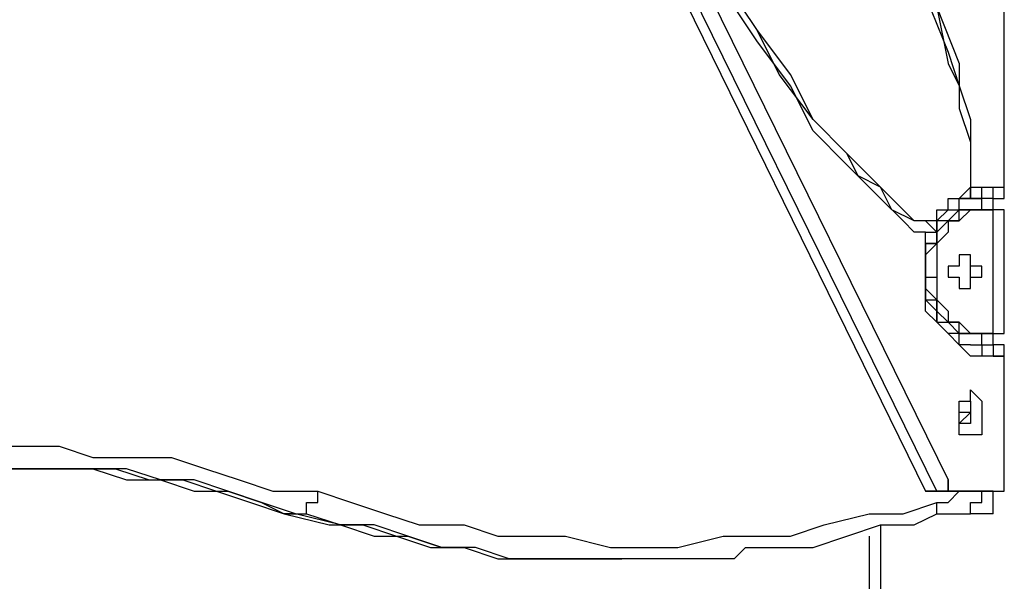
# Model space of a CAD drawing. Units: millimetres. Extents: x 2 to 134, y 21 to 226.
# Drawn here: x 60 to 63, y 176 to 178 of the extents above; entities that cross this region are included whole.
import ezdxf

# ---------------------------------------------------------------- set-up
doc = ezdxf.new("R2010")
doc.units = ezdxf.units.MM
doc.header["$MEASUREMENT"] = 0
doc.layers.add('Ebene 1', color=7, linetype='Continuous', lineweight=0)

msp = doc.modelspace()

# ---------------------------------------------------------------- linework, layer by layer
at = {"layer": 'Ebene 1', "color": 18, "lineweight": 25, "true_color": 0x000000}
for points in [[(57.3617, 188.8067), (57.3617, 188.8067), (63.3236, 176.7064), (63.3236, 176.7064)], [(63.2883, 176.6711), (63.2883, 176.6711), (57.3617, 188.7008), (57.3617, 188.7008)], [(60.325, 182.6331), (60.325, 182.6331), (63.2531, 176.6711), (63.2531, 176.6711)], [(63.5, 177.6236), (63.5, 177.6236), (63.5, 178.3644), (63.5, 178.3644)], [(63.5, 177.6236), (63.5, 177.6236), (63.5, 178.3292), (63.5, 178.3292)], [(63.4294, 177.6236), (63.4294, 177.6236), (63.5, 177.6236), (63.5, 177.6236)], [(63.5, 177.6236), (63.5, 177.6236), (63.5, 177.6236), (63.5, 177.6236)], [(63.5, 177.6236), (63.5, 177.6236), (63.5, 177.6236), (63.5, 177.6236)], [(63.4647, 177.5883), (63.4647, 177.5883), (63.3942, 177.5883), (63.3942, 177.5883)], [(63.4294, 177.5531), (63.4294, 177.5531), (63.4294, 177.5883), (63.4294, 177.5883)], [(63.4647, 177.5531), (63.4647, 177.5531), (63.4647, 177.5883), (63.4647, 177.5883)], [(63.3942, 177.5531), (63.3942, 177.5531), (63.3589, 177.5531), (63.3589, 177.5531)], [(63.3942, 177.5531), (63.3942, 177.5531), (63.3942, 177.5531), (63.3942, 177.5531)], [(63.3942, 177.5531), (63.3942, 177.5531), (63.3942, 177.5531), (63.3942, 177.5531)], [(63.4647, 177.5531), (63.4647, 177.5531), (63.3942, 177.5531), (63.3942, 177.5531)], [(63.3942, 177.5531), (63.3942, 177.5531), (63.4647, 177.5531), (63.4647, 177.5531)], [(63.4647, 177.165), (63.4647, 177.165), (63.4647, 177.5531), (63.4647, 177.5531)], [(63.4647, 177.5531), (63.4647, 177.5531), (63.4647, 177.5531), (63.4647, 177.5531)], [(63.4647, 177.5531), (63.4647, 177.5531), (63.4647, 177.5531), (63.4647, 177.5531)], [(63.5, 177.165), (63.5, 177.165), (63.5, 177.5531), (63.5, 177.5531)], [(63.2883, 177.5178), (63.2883, 177.5178), (63.2883, 177.4825), (63.2883, 177.4825)], [(63.2531, 177.4825), (63.2531, 177.4825), (63.2883, 177.4825), (63.2883, 177.4825)], [(63.2883, 177.4825), (63.2883, 177.4825), (63.2883, 177.4825), (63.2883, 177.4825)], [(63.2531, 177.3414), (63.2531, 177.3414), (63.2531, 177.3414), (63.2531, 177.3414)], [(63.3942, 177.165), (63.3942, 177.165), (63.3942, 177.165), (63.3942, 177.165)], [(63.3942, 177.165), (63.3942, 177.165), (63.4647, 177.165), (63.4647, 177.165)], [(63.3942, 177.165), (63.3942, 177.165), (63.3942, 177.165), (63.3942, 177.165)], [(63.4647, 177.165), (63.4647, 177.165), (63.3942, 177.165), (63.3942, 177.165)], [(63.4294, 177.1297), (63.4294, 177.1297), (63.4294, 177.165), (63.4294, 177.165)], [(63.4647, 177.1297), (63.4647, 177.1297), (63.4647, 177.165), (63.4647, 177.165)], [(63.4647, 177.165), (63.4647, 177.165), (63.4647, 177.165), (63.4647, 177.165)], [(63.4647, 177.165), (63.4647, 177.165), (63.4647, 177.165), (63.4647, 177.165)], [(63.3942, 177.1297), (63.3942, 177.1297), (63.4647, 177.1297), (63.4647, 177.1297)], [(63.5, 177.0944), (63.5, 177.0944), (63.4294, 177.0944), (63.4294, 177.0944)], [(63.5, 176.7064), (63.5, 176.7064), (63.5, 177.0944), (63.5, 177.0944)], [(63.5, 177.0944), (63.5, 177.0944), (63.5, 177.0944), (63.5, 177.0944)], [(63.5, 176.7064), (63.5, 176.7064), (63.5, 177.0944), (63.5, 177.0944)], [(63.5, 177.0944), (63.5, 177.0944), (63.5, 177.0944), (63.5, 177.0944)], [(63.3589, 176.9181), (63.3589, 176.9181), (63.3589, 176.9181), (63.3589, 176.9181)], [(63.5, 176.7064), (63.5, 176.7064), (63.5, 176.7064), (63.5, 176.7064)], [(63.2531, 176.6711), (63.2531, 176.6711), (63.2883, 176.6711), (63.2883, 176.6711)], [(63.3236, 176.6711), (63.3236, 176.6711), (63.2883, 176.6711), (63.2883, 176.6711)], [(63.3236, 176.6711), (63.3236, 176.6711), (63.5, 176.6711), (63.5, 176.6711)], [(63.3236, 176.6711), (63.3236, 176.6711), (63.3236, 176.6711), (63.3236, 176.6711)], [(63.4647, 176.6711), (63.4647, 176.6711), (63.3236, 176.6711), (63.3236, 176.6711)], [(63.4647, 176.6358), (63.4647, 176.6358), (63.4647, 176.6711), (63.4647, 176.6711)], [(63.4647, 176.6358), (63.4647, 176.6358), (63.4647, 176.6358), (63.4647, 176.6358)], [(61.2775, 176.6006), (61.2775, 176.6006), (61.2422, 176.6006), (61.2422, 176.6006)], [(61.2422, 176.6006), (61.2422, 176.6006), (61.2422, 176.6006), (61.2422, 176.6006)], [(63.4647, 176.6006), (63.4647, 176.6006), (63.3942, 176.6006), (63.3942, 176.6006)], [(63.1119, 176.5653), (63.1119, 176.5653), (63.1119, 176.1419), (63.1119, 176.1419)], [(63.0767, 176.53), (63.0767, 176.53), (63.0767, 176.1419), (63.0767, 176.1419)], [(63.0767, 176.53), (63.0767, 176.53), (63.0767, 176.1419), (63.0767, 176.1419)], [(62.2653, 176.4594), (62.2653, 176.4594), (62.3006, 176.4594), (62.3006, 176.4594)], [(62.3006, 176.4594), (62.3006, 176.4594), (62.3006, 176.4594), (62.3006, 176.4594)], [(62.3006, 176.4594), (62.3006, 176.4594), (62.3006, 176.4594), (62.3006, 176.4594)]]:
    msp.add_open_spline(points, degree=3, dxfattribs=at)
for points, knots in [([(63.2531, 177.4825), (63.2531, 177.4825), (63.2178, 177.4825), (63.2178, 177.4825), (63.2178, 177.4825), (63.1825, 177.5178), (63.1825, 177.5178), (63.1825, 177.5178), (63.1119, 177.5883), (63.1119, 177.5883), (63.1119, 177.5883), (63.0767, 177.6236), (63.0767, 177.6236), (63.0767, 177.6236), (63.0061, 177.6942), (63.0061, 177.6942), (63.0061, 177.6942), (62.9003, 177.8), (62.9003, 177.8), (62.9003, 177.8), (62.8297, 177.9411), (62.8297, 177.9411), (62.8297, 177.9411), (62.7239, 178.0822), (62.7239, 178.0822), (62.7239, 178.0822), (62.5828, 178.2939), (62.5828, 178.2939), (62.5828, 178.2939), (62.4769, 178.5056), (62.4769, 178.5056), (62.4769, 178.5056), (62.3358, 178.7172), (62.3358, 178.7172), (62.3358, 178.7172), (62.23, 178.9289), (62.23, 178.9289), (62.23, 178.9289), (62.0889, 179.1758), (62.0889, 179.1758), (62.0889, 179.1758), (61.9831, 179.4228), (61.9831, 179.4228), (61.9831, 179.4228), (61.8772, 179.6344), (61.8772, 179.6344), (61.8772, 179.6344), (61.8067, 179.8814), (61.8067, 179.8814), (61.8067, 179.8814), (61.7361, 180.0578), (61.7361, 180.0578), (61.7361, 180.0578), (61.6656, 180.2342), (61.6656, 180.2342), (61.6656, 180.2342), (61.6303, 180.4106), (61.6303, 180.4106), (61.6303, 180.4106), (61.595, 180.4811), (61.595, 180.4811), (61.595, 180.4811), (61.595, 180.5869), (61.595, 180.5869), (61.595, 180.5869), (61.5597, 180.6575), (61.5597, 180.6575), (61.5597, 180.6575), (61.5597, 180.7281), (61.5597, 180.7281), (61.5597, 180.7281), (61.5597, 180.7986), (61.5597, 180.7986), (61.5597, 180.7986), (61.5597, 180.8339), (61.5597, 180.8339), (61.5597, 180.8339), (61.5597, 180.8692), (61.5597, 180.8692), (61.5597, 180.8692), (61.595, 180.9044), (61.595, 180.9044), (61.595, 180.9044), (61.595, 180.9397), (61.595, 180.9397), (61.595, 180.9397), (61.6303, 180.975), (61.6303, 180.975), (61.6303, 180.975), (61.6656, 180.975), (61.6656, 180.975), (61.6656, 180.975), (61.7008, 180.975), (61.7008, 180.975), (61.7008, 180.975), (61.7361, 180.9397), (61.7361, 180.9397), (61.7361, 180.9397), (61.7714, 180.9397), (61.7714, 180.9397), (61.7714, 180.9397), (61.7714, 180.9044), (61.7714, 180.9044), (61.7714, 180.9044), (61.8419, 180.8692), (61.8419, 180.8692), (61.8419, 180.8692), (61.9125, 180.7986), (61.9125, 180.7986), (61.9125, 180.7986), (61.9478, 180.7633), (61.9478, 180.7633), (61.9478, 180.7633), (62.0536, 180.6222), (62.0536, 180.6222), (62.0536, 180.6222), (62.1594, 180.5164), (62.1594, 180.5164), (62.1594, 180.5164), (62.23, 180.3753), (62.23, 180.3753), (62.23, 180.3753), (62.3711, 180.1636), (62.3711, 180.1636), (62.3711, 180.1636), (62.5122, 179.9519), (62.5122, 179.9519), (62.5122, 179.9519), (62.6181, 179.705), (62.6181, 179.705), (62.6181, 179.705), (62.7592, 179.4933), (62.7592, 179.4933), (62.7592, 179.4933), (62.865, 179.2817), (62.865, 179.2817), (62.865, 179.2817), (62.9708, 179.0347), (62.9708, 179.0347), (62.9708, 179.0347), (63.0767, 178.7878), (63.0767, 178.7878), (63.0767, 178.7878), (63.1825, 178.5408), (63.1825, 178.5408), (63.1825, 178.5408), (63.2531, 178.3644), (63.2531, 178.3644), (63.2531, 178.3644), (63.2883, 178.1881), (63.2883, 178.1881), (63.2883, 178.1881), (63.3589, 178.0117), (63.3589, 178.0117), (63.3589, 178.0117), (63.3589, 177.9411), (63.3589, 177.9411), (63.3589, 177.9411), (63.3942, 177.8353), (63.3942, 177.8353), (63.3942, 177.8353), (63.3942, 177.7647), (63.3942, 177.7647), (63.3942, 177.7647), (63.3942, 177.6942), (63.3942, 177.6942), (63.3942, 177.6942), (63.3942, 177.6589), (63.3942, 177.6589), (63.3942, 177.6589), (63.3942, 177.6236), (63.3942, 177.6236)], [0, 0, 0, 0, 1, 1, 1, 2, 2, 2, 3, 3, 3, 4, 4, 4, 5, 5, 5, 6, 6, 6, 7, 7, 7, 8, 8, 8, 9, 9, 9, 10, 10, 10, 11, 11, 11, 12, 12, 12, 13, 13, 13, 14, 14, 14, 15, 15, 15, 16, 16, 16, 17, 17, 17, 18, 18, 18, 19, 19, 19, 20, 20, 20, 21, 21, 21, 22, 22, 22, 23, 23, 23, 24, 24, 24, 25, 25, 25, 26, 26, 26, 27, 27, 27, 28, 28, 28, 29, 29, 29, 30, 30, 30, 31, 31, 31, 32, 32, 32, 33, 33, 33, 34, 34, 34, 35, 35, 35, 36, 36, 36, 37, 37, 37, 38, 38, 38, 39, 39, 39, 40, 40, 40, 41, 41, 41, 42, 42, 42, 43, 43, 43, 44, 44, 44, 45, 45, 45, 46, 46, 46, 47, 47, 47, 48, 48, 48, 49, 49, 49, 50, 50, 50, 51, 51, 51, 52, 52, 52, 53, 53, 53, 54, 54, 54, 55, 55, 55, 56, 56, 56, 57, 57, 57, 57]), ([(61.6303, 180.975), (61.6303, 180.975), (61.6656, 180.975), (61.6656, 180.975), (61.6656, 180.975), (61.7008, 180.9397), (61.7008, 180.9397), (61.7008, 180.9397), (61.7361, 180.9397), (61.7361, 180.9397), (61.7361, 180.9397), (61.7714, 180.9044), (61.7714, 180.9044), (61.7714, 180.9044), (61.8419, 180.8692), (61.8419, 180.8692), (61.8419, 180.8692), (61.8772, 180.7986), (61.8772, 180.7986), (61.8772, 180.7986), (61.9478, 180.7633), (61.9478, 180.7633), (61.9478, 180.7633), (62.0536, 180.6222), (62.0536, 180.6222), (62.0536, 180.6222), (62.1242, 180.5164), (62.1242, 180.5164), (62.1242, 180.5164), (62.23, 180.3753), (62.23, 180.3753), (62.23, 180.3753), (62.3711, 180.1636), (62.3711, 180.1636), (62.3711, 180.1636), (62.5122, 179.9519), (62.5122, 179.9519), (62.5122, 179.9519), (62.6181, 179.705), (62.6181, 179.705), (62.6181, 179.705), (62.7239, 179.4933), (62.7239, 179.4933), (62.7239, 179.4933), (62.865, 179.2817), (62.865, 179.2817), (62.865, 179.2817), (62.9708, 179.0347), (62.9708, 179.0347), (62.9708, 179.0347), (63.0767, 178.7878), (63.0767, 178.7878), (63.0767, 178.7878), (63.1825, 178.5408), (63.1825, 178.5408), (63.1825, 178.5408), (63.2178, 178.3644), (63.2178, 178.3644), (63.2178, 178.3644), (63.2883, 178.1881), (63.2883, 178.1881), (63.2883, 178.1881), (63.3236, 178.0117), (63.3236, 178.0117), (63.3236, 178.0117), (63.3589, 177.9411), (63.3589, 177.9411), (63.3589, 177.9411), (63.3942, 177.8353), (63.3942, 177.8353), (63.3942, 177.8353), (63.3942, 177.7647), (63.3942, 177.7647), (63.3942, 177.7647), (63.3942, 177.6942), (63.3942, 177.6942), (63.3942, 177.6942), (63.3942, 177.6589), (63.3942, 177.6589), (63.3942, 177.6589), (63.3942, 177.6236), (63.3942, 177.6236), (63.3942, 177.6236), (63.3942, 177.5883), (63.3942, 177.5883)], [0, 0, 0, 0, 1, 1, 1, 2, 2, 2, 3, 3, 3, 4, 4, 4, 5, 5, 5, 6, 6, 6, 7, 7, 7, 8, 8, 8, 9, 9, 9, 10, 10, 10, 11, 11, 11, 12, 12, 12, 13, 13, 13, 14, 14, 14, 15, 15, 15, 16, 16, 16, 17, 17, 17, 18, 18, 18, 19, 19, 19, 20, 20, 20, 21, 21, 21, 22, 22, 22, 23, 23, 23, 24, 24, 24, 25, 25, 25, 26, 26, 26, 27, 27, 27, 28, 28, 28, 28]), ([(63.2883, 177.4825), (63.2883, 177.4825), (63.2531, 177.5178), (63.2531, 177.5178), (63.2531, 177.5178), (63.2178, 177.5178), (63.2178, 177.5178), (63.2178, 177.5178), (63.1472, 177.5531), (63.1472, 177.5531), (63.1472, 177.5531), (63.1119, 177.6236), (63.1119, 177.6236), (63.1119, 177.6236), (63.0414, 177.6589), (63.0414, 177.6589), (63.0414, 177.6589), (63.0061, 177.7294), (63.0061, 177.7294), (63.0061, 177.7294), (62.9003, 177.8353), (62.9003, 177.8353), (62.9003, 177.8353), (62.7944, 177.9764), (62.7944, 177.9764), (62.7944, 177.9764), (62.7239, 178.1175), (62.7239, 178.1175), (62.7239, 178.1175), (62.5828, 178.3292), (62.5828, 178.3292), (62.5828, 178.3292), (62.4417, 178.5408), (62.4417, 178.5408), (62.4417, 178.5408), (62.3358, 178.7525), (62.3358, 178.7525), (62.3358, 178.7525), (62.23, 178.9642), (62.23, 178.9642), (62.23, 178.9642), (62.1242, 179.2111), (62.1242, 179.2111), (62.1242, 179.2111), (62.0183, 179.4228), (62.0183, 179.4228), (62.0183, 179.4228), (61.9125, 179.6697), (61.9125, 179.6697), (61.9125, 179.6697), (61.8067, 179.9167), (61.8067, 179.9167), (61.8067, 179.9167), (61.7361, 180.0578), (61.7361, 180.0578), (61.7361, 180.0578), (61.7008, 180.2342), (61.7008, 180.2342), (61.7008, 180.2342), (61.6303, 180.4106), (61.6303, 180.4106), (61.6303, 180.4106), (61.6303, 180.4811), (61.6303, 180.4811), (61.6303, 180.4811), (61.595, 180.5869), (61.595, 180.5869), (61.595, 180.5869), (61.595, 180.6928), (61.595, 180.6928), (61.595, 180.6928), (61.5597, 180.7281), (61.5597, 180.7281), (61.5597, 180.7281), (61.5597, 180.7633), (61.5597, 180.7633), (61.5597, 180.7633), (61.5597, 180.8339), (61.5597, 180.8339), (61.5597, 180.8339), (61.595, 180.8692), (61.595, 180.8692), (61.595, 180.8692), (61.595, 180.9044), (61.595, 180.9044), (61.595, 180.9044), (61.595, 180.9397), (61.595, 180.9397), (61.595, 180.9397), (61.6303, 180.9397), (61.6303, 180.9397)], [0, 0, 0, 0, 1, 1, 1, 2, 2, 2, 3, 3, 3, 4, 4, 4, 5, 5, 5, 6, 6, 6, 7, 7, 7, 8, 8, 8, 9, 9, 9, 10, 10, 10, 11, 11, 11, 12, 12, 12, 13, 13, 13, 14, 14, 14, 15, 15, 15, 16, 16, 16, 17, 17, 17, 18, 18, 18, 19, 19, 19, 20, 20, 20, 21, 21, 21, 22, 22, 22, 23, 23, 23, 24, 24, 24, 25, 25, 25, 26, 26, 26, 27, 27, 27, 28, 28, 28, 29, 29, 29, 30, 30, 30, 30]), ([(63.2883, 177.5178), (63.2883, 177.5178), (63.2531, 177.5178), (63.2531, 177.5178), (63.2531, 177.5178), (63.2178, 177.5178), (63.2178, 177.5178), (63.2178, 177.5178), (63.1825, 177.5531), (63.1825, 177.5531), (63.1825, 177.5531), (63.1119, 177.6236), (63.1119, 177.6236), (63.1119, 177.6236), (63.0767, 177.6589), (63.0767, 177.6589), (63.0767, 177.6589), (63.0061, 177.7294), (63.0061, 177.7294), (63.0061, 177.7294), (62.9003, 177.8353), (62.9003, 177.8353), (62.9003, 177.8353), (62.8297, 177.9764), (62.8297, 177.9764), (62.8297, 177.9764), (62.7239, 178.1175), (62.7239, 178.1175), (62.7239, 178.1175), (62.5828, 178.3292), (62.5828, 178.3292), (62.5828, 178.3292), (62.4769, 178.5408), (62.4769, 178.5408), (62.4769, 178.5408), (62.3358, 178.7525), (62.3358, 178.7525), (62.3358, 178.7525), (62.23, 178.9642), (62.23, 178.9642), (62.23, 178.9642), (62.1242, 179.2111), (62.1242, 179.2111), (62.1242, 179.2111), (62.0183, 179.4228), (62.0183, 179.4228), (62.0183, 179.4228), (61.9125, 179.6697), (61.9125, 179.6697), (61.9125, 179.6697), (61.8067, 179.9167), (61.8067, 179.9167), (61.8067, 179.9167), (61.7361, 180.0578), (61.7361, 180.0578), (61.7361, 180.0578), (61.7008, 180.2342), (61.7008, 180.2342), (61.7008, 180.2342), (61.6303, 180.4106), (61.6303, 180.4106), (61.6303, 180.4106), (61.6303, 180.4811), (61.6303, 180.4811), (61.6303, 180.4811), (61.595, 180.5869), (61.595, 180.5869), (61.595, 180.5869), (61.595, 180.6928), (61.595, 180.6928), (61.595, 180.6928), (61.595, 180.7281), (61.595, 180.7281), (61.595, 180.7281), (61.595, 180.7633), (61.595, 180.7633), (61.595, 180.7633), (61.595, 180.8339), (61.595, 180.8339), (61.595, 180.8339), (61.595, 180.8692), (61.595, 180.8692), (61.595, 180.8692), (61.595, 180.9044), (61.595, 180.9044), (61.595, 180.9044), (61.595, 180.9397), (61.595, 180.9397), (61.595, 180.9397), (61.6303, 180.9397), (61.6303, 180.9397), (61.6303, 180.9397), (61.6656, 180.9397), (61.6656, 180.9397), (61.6656, 180.9397), (61.7008, 180.9397), (61.7008, 180.9397), (61.7008, 180.9397), (61.7361, 180.9044), (61.7361, 180.9044), (61.7361, 180.9044), (61.7714, 180.9044), (61.7714, 180.9044), (61.7714, 180.9044), (61.8067, 180.8692), (61.8067, 180.8692), (61.8067, 180.8692), (61.8772, 180.7986), (61.8772, 180.7986), (61.8772, 180.7986), (61.9125, 180.7633), (61.9125, 180.7633), (61.9125, 180.7633), (61.9831, 180.6928), (61.9831, 180.6928), (61.9831, 180.6928), (62.0536, 180.5869), (62.0536, 180.5869), (62.0536, 180.5869), (62.1594, 180.4458), (62.1594, 180.4458), (62.1594, 180.4458), (62.2653, 180.3047), (62.2653, 180.3047), (62.2653, 180.3047), (62.3711, 180.1283), (62.3711, 180.1283), (62.3711, 180.1283), (62.5122, 179.9167), (62.5122, 179.9167), (62.5122, 179.9167), (62.6181, 179.6697), (62.6181, 179.6697), (62.6181, 179.6697), (62.7239, 179.4581), (62.7239, 179.4581), (62.7239, 179.4581), (62.865, 179.2464), (62.865, 179.2464), (62.865, 179.2464), (62.9708, 178.9994), (62.9708, 178.9994), (62.9708, 178.9994), (63.0414, 178.7878), (63.0414, 178.7878), (63.0414, 178.7878), (63.1472, 178.5408), (63.1472, 178.5408), (63.1472, 178.5408), (63.2178, 178.3644), (63.2178, 178.3644), (63.2178, 178.3644), (63.2531, 178.2233), (63.2531, 178.2233), (63.2531, 178.2233), (63.3236, 178.0469), (63.3236, 178.0469), (63.3236, 178.0469), (63.3589, 177.9411), (63.3589, 177.9411), (63.3589, 177.9411), (63.3589, 177.8706), (63.3589, 177.8706), (63.3589, 177.8706), (63.3942, 177.7647), (63.3942, 177.7647), (63.3942, 177.7647), (63.3942, 177.6942), (63.3942, 177.6942), (63.3942, 177.6942), (63.3942, 177.6236), (63.3942, 177.6236)], [0, 0, 0, 0, 1, 1, 1, 2, 2, 2, 3, 3, 3, 4, 4, 4, 5, 5, 5, 6, 6, 6, 7, 7, 7, 8, 8, 8, 9, 9, 9, 10, 10, 10, 11, 11, 11, 12, 12, 12, 13, 13, 13, 14, 14, 14, 15, 15, 15, 16, 16, 16, 17, 17, 17, 18, 18, 18, 19, 19, 19, 20, 20, 20, 21, 21, 21, 22, 22, 22, 23, 23, 23, 24, 24, 24, 25, 25, 25, 26, 26, 26, 27, 27, 27, 28, 28, 28, 29, 29, 29, 30, 30, 30, 31, 31, 31, 32, 32, 32, 33, 33, 33, 34, 34, 34, 35, 35, 35, 36, 36, 36, 37, 37, 37, 38, 38, 38, 39, 39, 39, 40, 40, 40, 41, 41, 41, 42, 42, 42, 43, 43, 43, 44, 44, 44, 45, 45, 45, 46, 46, 46, 47, 47, 47, 48, 48, 48, 49, 49, 49, 50, 50, 50, 51, 51, 51, 52, 52, 52, 53, 53, 53, 54, 54, 54, 55, 55, 55, 56, 56, 56, 57, 57, 57, 57]), ([(63.2883, 177.5178), (63.2883, 177.5178), (63.2883, 177.5178), (63.2883, 177.5178), (63.2883, 177.5178), (63.2883, 177.5531), (63.2883, 177.5531), (63.2883, 177.5531), (63.3236, 177.5531), (63.3236, 177.5531), (63.3236, 177.5531), (63.3236, 177.5883), (63.3236, 177.5883), (63.3236, 177.5883), (63.3589, 177.5883), (63.3589, 177.5883), (63.3589, 177.5883), (63.3942, 177.6236), (63.3942, 177.6236)], [0, 0, 0, 0, 1, 1, 1, 2, 2, 2, 3, 3, 3, 4, 4, 4, 5, 5, 5, 6, 6, 6, 6]), ([(63.3589, 177.5883), (63.3589, 177.5883), (63.3942, 177.5883), (63.3942, 177.5883), (63.3942, 177.5883), (63.3942, 177.6236), (63.3942, 177.6236)], [0, 0, 0, 0, 1, 1, 1, 2, 2, 2, 2]), ([(63.3942, 177.6236), (63.3942, 177.6236), (63.3942, 177.6236), (63.3942, 177.6236), (63.3942, 177.6236), (63.4294, 177.6236), (63.4294, 177.6236)], [0, 0, 0, 0, 1, 1, 1, 2, 2, 2, 2]), ([(63.3942, 177.5883), (63.3942, 177.5883), (63.3942, 177.5883), (63.3942, 177.5883), (63.3942, 177.5883), (63.3942, 177.6236), (63.3942, 177.6236)], [0, 0, 0, 0, 1, 1, 1, 2, 2, 2, 2]), ([(63.3942, 177.5883), (63.3942, 177.5883), (63.3942, 177.5883), (63.3942, 177.5883), (63.3942, 177.5883), (63.4294, 177.5883), (63.4294, 177.5883), (63.4294, 177.5883), (63.4294, 177.6236), (63.4294, 177.6236)], [0, 0, 0, 0, 1, 1, 1, 2, 2, 2, 3, 3, 3, 3]), ([(63.4647, 177.5883), (63.4647, 177.5883), (63.4647, 177.5883), (63.4647, 177.5883), (63.4647, 177.5883), (63.5, 177.5883), (63.5, 177.5883), (63.5, 177.5883), (63.5, 177.6236), (63.5, 177.6236)], [0, 0, 0, 0, 1, 1, 1, 2, 2, 2, 3, 3, 3, 3]), ([(63.4647, 177.5883), (63.4647, 177.5883), (63.4647, 177.5883), (63.4647, 177.5883), (63.4647, 177.5883), (63.4647, 177.6236), (63.4647, 177.6236), (63.4647, 177.6236), (63.5, 177.6236), (63.5, 177.6236)], [0, 0, 0, 0, 1, 1, 1, 2, 2, 2, 3, 3, 3, 3]), ([(63.2883, 177.4825), (63.2883, 177.4825), (63.2883, 177.5178), (63.2883, 177.5178), (63.2883, 177.5178), (63.3236, 177.5531), (63.3236, 177.5531), (63.3236, 177.5531), (63.3589, 177.5531), (63.3589, 177.5531), (63.3589, 177.5531), (63.3589, 177.5883), (63.3589, 177.5883), (63.3589, 177.5883), (63.3942, 177.5883), (63.3942, 177.5883)], [0, 0, 0, 0, 1, 1, 1, 2, 2, 2, 3, 3, 3, 4, 4, 4, 5, 5, 5, 5]), ([(63.3942, 177.5883), (63.3942, 177.5883), (63.3942, 177.5883), (63.3942, 177.5883), (63.3942, 177.5883), (63.3589, 177.5883), (63.3589, 177.5883)], [0, 0, 0, 0, 1, 1, 1, 2, 2, 2, 2]), ([(63.3589, 177.5531), (63.3589, 177.5531), (63.3589, 177.5531), (63.3589, 177.5531), (63.3589, 177.5531), (63.3236, 177.5178), (63.3236, 177.5178), (63.3236, 177.5178), (63.2883, 177.5178), (63.2883, 177.5178), (63.2883, 177.5178), (63.2883, 177.4825), (63.2883, 177.4825), (63.2883, 177.4825), (63.2883, 177.4472), (63.2883, 177.4472), (63.2883, 177.4472), (63.2531, 177.4472), (63.2531, 177.4472), (63.2531, 177.4472), (63.2531, 177.4119), (63.2531, 177.4119)], [0, 0, 0, 0, 1, 1, 1, 2, 2, 2, 3, 3, 3, 4, 4, 4, 5, 5, 5, 6, 6, 6, 7, 7, 7, 7]), ([(63.2531, 177.3414), (63.2531, 177.3414), (63.2531, 177.3767), (63.2531, 177.3767), (63.2531, 177.3767), (63.2531, 177.4119), (63.2531, 177.4119), (63.2531, 177.4119), (63.2883, 177.4472), (63.2883, 177.4472), (63.2883, 177.4472), (63.2883, 177.4825), (63.2883, 177.4825), (63.2883, 177.4825), (63.3236, 177.5178), (63.3236, 177.5178), (63.3236, 177.5178), (63.3589, 177.5178), (63.3589, 177.5178), (63.3589, 177.5178), (63.3589, 177.5531), (63.3589, 177.5531), (63.3589, 177.5531), (63.3942, 177.5531), (63.3942, 177.5531)], [0, 0, 0, 0, 1, 1, 1, 2, 2, 2, 3, 3, 3, 4, 4, 4, 5, 5, 5, 6, 6, 6, 7, 7, 7, 8, 8, 8, 8]), ([(63.3589, 177.5531), (63.3589, 177.5531), (63.3589, 177.5531), (63.3589, 177.5531), (63.3589, 177.5531), (63.3236, 177.5178), (63.3236, 177.5178), (63.3236, 177.5178), (63.2883, 177.5178), (63.2883, 177.5178), (63.2883, 177.5178), (63.2883, 177.4825), (63.2883, 177.4825), (63.2883, 177.4825), (63.2883, 177.4472), (63.2883, 177.4472), (63.2883, 177.4472), (63.2531, 177.4472), (63.2531, 177.4472), (63.2531, 177.4472), (63.2531, 177.4119), (63.2531, 177.4119), (63.2531, 177.4119), (63.2531, 177.3767), (63.2531, 177.3767), (63.2531, 177.3767), (63.2531, 177.3414), (63.2531, 177.3414)], [0, 0, 0, 0, 1, 1, 1, 2, 2, 2, 3, 3, 3, 4, 4, 4, 5, 5, 5, 6, 6, 6, 7, 7, 7, 8, 8, 8, 9, 9, 9, 9]), ([(63.3942, 177.5531), (63.3942, 177.5531), (63.3942, 177.5531), (63.3942, 177.5531), (63.3942, 177.5531), (63.3589, 177.5178), (63.3589, 177.5178), (63.3589, 177.5178), (63.3236, 177.5178), (63.3236, 177.5178), (63.3236, 177.5178), (63.3236, 177.4825), (63.3236, 177.4825), (63.3236, 177.4825), (63.2883, 177.4472), (63.2883, 177.4472), (63.2883, 177.4472), (63.2883, 177.4119), (63.2883, 177.4119), (63.2883, 177.4119), (63.2883, 177.3767), (63.2883, 177.3767), (63.2883, 177.3767), (63.2883, 177.3414), (63.2883, 177.3414)], [0, 0, 0, 0, 1, 1, 1, 2, 2, 2, 3, 3, 3, 4, 4, 4, 5, 5, 5, 6, 6, 6, 7, 7, 7, 8, 8, 8, 8]), ([(63.5, 177.5531), (63.5, 177.5531), (63.5, 177.5531), (63.5, 177.5531), (63.5, 177.5531), (63.4647, 177.5531), (63.4647, 177.5531)], [0, 0, 0, 0, 1, 1, 1, 2, 2, 2, 2]), ([(63.5, 177.5531), (63.5, 177.5531), (63.5, 177.5531), (63.5, 177.5531), (63.5, 177.5531), (63.4647, 177.5531), (63.4647, 177.5531)], [0, 0, 0, 0, 1, 1, 1, 2, 2, 2, 2]), ([(63.3942, 177.1297), (63.3942, 177.1297), (63.3942, 177.1297), (63.3942, 177.1297), (63.3942, 177.1297), (63.3589, 177.1297), (63.3589, 177.1297), (63.3589, 177.1297), (63.3589, 177.165), (63.3589, 177.165), (63.3589, 177.165), (63.3236, 177.165), (63.3236, 177.165), (63.3236, 177.165), (63.2883, 177.2003), (63.2883, 177.2003), (63.2883, 177.2003), (63.2883, 177.2356), (63.2883, 177.2356), (63.2883, 177.2356), (63.2531, 177.2708), (63.2531, 177.2708), (63.2531, 177.2708), (63.2531, 177.3061), (63.2531, 177.3061), (63.2531, 177.3061), (63.2531, 177.3414), (63.2531, 177.3414), (63.2531, 177.3414), (63.2531, 177.3767), (63.2531, 177.3767), (63.2531, 177.3767), (63.2531, 177.4119), (63.2531, 177.4119), (63.2531, 177.4119), (63.2531, 177.4472), (63.2531, 177.4472), (63.2531, 177.4472), (63.2883, 177.4472), (63.2883, 177.4472), (63.2883, 177.4472), (63.2883, 177.4825), (63.2883, 177.4825)], [0, 0, 0, 0, 1, 1, 1, 2, 2, 2, 3, 3, 3, 4, 4, 4, 5, 5, 5, 6, 6, 6, 7, 7, 7, 8, 8, 8, 9, 9, 9, 10, 10, 10, 11, 11, 11, 12, 12, 12, 13, 13, 13, 14, 14, 14, 14]), ([(63.4294, 177.0944), (63.4294, 177.0944), (63.3942, 177.0944), (63.3942, 177.0944), (63.3942, 177.0944), (63.3589, 177.1297), (63.3589, 177.1297), (63.3589, 177.1297), (63.3236, 177.165), (63.3236, 177.165), (63.3236, 177.165), (63.2883, 177.2003), (63.2883, 177.2003), (63.2883, 177.2003), (63.2531, 177.2356), (63.2531, 177.2356), (63.2531, 177.2356), (63.2531, 177.2708), (63.2531, 177.2708), (63.2531, 177.2708), (63.2531, 177.3061), (63.2531, 177.3061), (63.2531, 177.3061), (63.2531, 177.3414), (63.2531, 177.3414), (63.2531, 177.3414), (63.2531, 177.3767), (63.2531, 177.3767), (63.2531, 177.3767), (63.2531, 177.4119), (63.2531, 177.4119), (63.2531, 177.4119), (63.2531, 177.4472), (63.2531, 177.4472), (63.2531, 177.4472), (63.2531, 177.4825), (63.2531, 177.4825)], [0, 0, 0, 0, 1, 1, 1, 2, 2, 2, 3, 3, 3, 4, 4, 4, 5, 5, 5, 6, 6, 6, 7, 7, 7, 8, 8, 8, 9, 9, 9, 10, 10, 10, 11, 11, 11, 12, 12, 12, 12]), ([(63.3942, 177.3061), (63.3942, 177.3061), (63.3589, 177.3061), (63.3589, 177.3061), (63.3589, 177.3061), (63.3589, 177.3414), (63.3589, 177.3414), (63.3589, 177.3414), (63.3236, 177.3414), (63.3236, 177.3414), (63.3236, 177.3414), (63.3236, 177.3767), (63.3236, 177.3767), (63.3236, 177.3767), (63.3589, 177.3767), (63.3589, 177.3767), (63.3589, 177.3767), (63.3589, 177.4119), (63.3589, 177.4119), (63.3589, 177.4119), (63.3942, 177.4119), (63.3942, 177.4119), (63.3942, 177.4119), (63.3942, 177.3767), (63.3942, 177.3767), (63.3942, 177.3767), (63.4294, 177.3767), (63.4294, 177.3767), (63.4294, 177.3767), (63.4294, 177.3414), (63.4294, 177.3414), (63.4294, 177.3414), (63.3942, 177.3414), (63.3942, 177.3414), (63.3942, 177.3414), (63.3942, 177.3061), (63.3942, 177.3061)], [0, 0, 0, 0, 1, 1, 1, 2, 2, 2, 3, 3, 3, 4, 4, 4, 5, 5, 5, 6, 6, 6, 7, 7, 7, 8, 8, 8, 9, 9, 9, 10, 10, 10, 11, 11, 11, 12, 12, 12, 12]), ([(63.3589, 177.3061), (63.3589, 177.3061), (63.3589, 177.3061), (63.3589, 177.3061), (63.3589, 177.3061), (63.3942, 177.3061), (63.3942, 177.3061), (63.3942, 177.3061), (63.3942, 177.3414), (63.3942, 177.3414), (63.3942, 177.3414), (63.3942, 177.3767), (63.3942, 177.3767), (63.3942, 177.3767), (63.3942, 177.4119), (63.3942, 177.4119), (63.3942, 177.4119), (63.3589, 177.4119), (63.3589, 177.4119)], [0, 0, 0, 0, 1, 1, 1, 2, 2, 2, 3, 3, 3, 4, 4, 4, 5, 5, 5, 6, 6, 6, 6]), ([(63.2531, 177.3414), (63.2531, 177.3414), (63.2531, 177.3414), (63.2531, 177.3414), (63.2531, 177.3414), (63.2883, 177.3414), (63.2883, 177.3414)], [0, 0, 0, 0, 1, 1, 1, 2, 2, 2, 2]), ([(63.2531, 177.3414), (63.2531, 177.3414), (63.2531, 177.3414), (63.2531, 177.3414), (63.2531, 177.3414), (63.2531, 177.3061), (63.2531, 177.3061), (63.2531, 177.3061), (63.2531, 177.2708), (63.2531, 177.2708), (63.2531, 177.2708), (63.2883, 177.2708), (63.2883, 177.2708), (63.2883, 177.2708), (63.2883, 177.2356), (63.2883, 177.2356), (63.2883, 177.2356), (63.2883, 177.2003), (63.2883, 177.2003), (63.2883, 177.2003), (63.3236, 177.2003), (63.3236, 177.2003), (63.3236, 177.2003), (63.3589, 177.165), (63.3589, 177.165), (63.3589, 177.165), (63.3942, 177.165), (63.3942, 177.165)], [0, 0, 0, 0, 1, 1, 1, 2, 2, 2, 3, 3, 3, 4, 4, 4, 5, 5, 5, 6, 6, 6, 7, 7, 7, 8, 8, 8, 9, 9, 9, 9]), ([(63.3589, 177.165), (63.3589, 177.165), (63.3589, 177.165), (63.3589, 177.165), (63.3589, 177.165), (63.3589, 177.2003), (63.3589, 177.2003), (63.3589, 177.2003), (63.3236, 177.2003), (63.3236, 177.2003), (63.3236, 177.2003), (63.2883, 177.2356), (63.2883, 177.2356), (63.2883, 177.2356), (63.2883, 177.2708), (63.2883, 177.2708), (63.2883, 177.2708), (63.2531, 177.3061), (63.2531, 177.3061), (63.2531, 177.3061), (63.2531, 177.3414), (63.2531, 177.3414)], [0, 0, 0, 0, 1, 1, 1, 2, 2, 2, 3, 3, 3, 4, 4, 4, 5, 5, 5, 6, 6, 6, 7, 7, 7, 7]), ([(63.2883, 177.3414), (63.2883, 177.3414), (63.2883, 177.3414), (63.2883, 177.3414), (63.2883, 177.3414), (63.2883, 177.3061), (63.2883, 177.3061), (63.2883, 177.3061), (63.2883, 177.2708), (63.2883, 177.2708), (63.2883, 177.2708), (63.3236, 177.2356), (63.3236, 177.2356), (63.3236, 177.2356), (63.3236, 177.2003), (63.3236, 177.2003), (63.3236, 177.2003), (63.3589, 177.2003), (63.3589, 177.2003), (63.3589, 177.2003), (63.3942, 177.165), (63.3942, 177.165)], [0, 0, 0, 0, 1, 1, 1, 2, 2, 2, 3, 3, 3, 4, 4, 4, 5, 5, 5, 6, 6, 6, 7, 7, 7, 7]), ([(63.2531, 177.3061), (63.2531, 177.3061), (63.2531, 177.3061), (63.2531, 177.3061), (63.2531, 177.3061), (63.2531, 177.2708), (63.2531, 177.2708), (63.2531, 177.2708), (63.2883, 177.2356), (63.2883, 177.2356), (63.2883, 177.2356), (63.2883, 177.2003), (63.2883, 177.2003), (63.2883, 177.2003), (63.3236, 177.2003), (63.3236, 177.2003), (63.3236, 177.2003), (63.3589, 177.165), (63.3589, 177.165), (63.3589, 177.165), (63.3942, 177.165), (63.3942, 177.165)], [0, 0, 0, 0, 1, 1, 1, 2, 2, 2, 3, 3, 3, 4, 4, 4, 5, 5, 5, 6, 6, 6, 7, 7, 7, 7]), ([(63.3942, 177.165), (63.3942, 177.165), (63.3942, 177.165), (63.3942, 177.165), (63.3942, 177.165), (63.3589, 177.165), (63.3589, 177.165)], [0, 0, 0, 0, 1, 1, 1, 2, 2, 2, 2]), ([(63.4647, 177.165), (63.4647, 177.165), (63.4647, 177.165), (63.4647, 177.165), (63.4647, 177.165), (63.5, 177.165), (63.5, 177.165)], [0, 0, 0, 0, 1, 1, 1, 2, 2, 2, 2]), ([(63.4647, 177.165), (63.4647, 177.165), (63.4647, 177.165), (63.4647, 177.165), (63.4647, 177.165), (63.5, 177.165), (63.5, 177.165)], [0, 0, 0, 0, 1, 1, 1, 2, 2, 2, 2]), ([(63.3942, 177.1297), (63.3942, 177.1297), (63.3942, 177.1297), (63.3942, 177.1297), (63.3942, 177.1297), (63.4294, 177.1297), (63.4294, 177.1297), (63.4294, 177.1297), (63.4294, 177.0944), (63.4294, 177.0944)], [0, 0, 0, 0, 1, 1, 1, 2, 2, 2, 3, 3, 3, 3]), ([(63.5, 177.0944), (63.5, 177.0944), (63.5, 177.0944), (63.5, 177.0944), (63.5, 177.0944), (63.5, 177.1297), (63.5, 177.1297), (63.5, 177.1297), (63.4647, 177.1297), (63.4647, 177.1297)], [0, 0, 0, 0, 1, 1, 1, 2, 2, 2, 3, 3, 3, 3]), ([(63.4647, 177.1297), (63.4647, 177.1297), (63.4647, 177.1297), (63.4647, 177.1297), (63.4647, 177.1297), (63.4647, 177.0944), (63.4647, 177.0944), (63.4647, 177.0944), (63.5, 177.0944), (63.5, 177.0944)], [0, 0, 0, 0, 1, 1, 1, 2, 2, 2, 3, 3, 3, 3]), ([(63.3589, 176.8828), (63.3589, 176.8828), (63.3589, 176.8475), (63.3589, 176.8475), (63.3589, 176.8475), (63.3942, 176.8475), (63.3942, 176.8475), (63.3942, 176.8475), (63.4294, 176.8475), (63.4294, 176.8475), (63.4294, 176.8475), (63.4294, 176.8828), (63.4294, 176.8828), (63.4294, 176.8828), (63.4294, 176.9181), (63.4294, 176.9181), (63.4294, 176.9181), (63.4294, 176.9533), (63.4294, 176.9533), (63.4294, 176.9533), (63.3942, 176.9886), (63.3942, 176.9886), (63.3942, 176.9886), (63.3942, 176.9533), (63.3942, 176.9533), (63.3942, 176.9533), (63.3589, 176.9533), (63.3589, 176.9533), (63.3589, 176.9533), (63.3589, 176.9181), (63.3589, 176.9181), (63.3589, 176.9181), (63.3589, 176.8828), (63.3589, 176.8828)], [0, 0, 0, 0, 1, 1, 1, 2, 2, 2, 3, 3, 3, 4, 4, 4, 5, 5, 5, 6, 6, 6, 7, 7, 7, 8, 8, 8, 9, 9, 9, 10, 10, 10, 11, 11, 11, 11]), ([(63.3589, 176.8828), (63.3589, 176.8828), (63.3589, 176.8828), (63.3589, 176.8828), (63.3589, 176.8828), (63.3942, 176.8828), (63.3942, 176.8828), (63.3942, 176.8828), (63.3942, 176.9181), (63.3942, 176.9181), (63.3942, 176.9181), (63.3942, 176.9533), (63.3942, 176.9533), (63.3942, 176.9533), (63.3589, 176.9533), (63.3589, 176.9533), (63.3589, 176.9533), (63.3589, 176.9181), (63.3589, 176.9181), (63.3589, 176.9181), (63.3589, 176.8828), (63.3589, 176.8828)], [0, 0, 0, 0, 1, 1, 1, 2, 2, 2, 3, 3, 3, 4, 4, 4, 5, 5, 5, 6, 6, 6, 7, 7, 7, 7]), ([(63.3589, 176.8828), (63.3589, 176.8828), (63.3589, 176.8828), (63.3589, 176.8828), (63.3589, 176.8828), (63.3942, 176.9181), (63.3942, 176.9181), (63.3942, 176.9181), (63.3589, 176.9181), (63.3589, 176.9181), (63.3589, 176.9181), (63.3589, 176.9533), (63.3589, 176.9533)], [0, 0, 0, 0, 1, 1, 1, 2, 2, 2, 3, 3, 3, 4, 4, 4, 4]), ([(63.3589, 176.8828), (63.3589, 176.8828), (63.3589, 176.8828), (63.3589, 176.8828), (63.3589, 176.8828), (63.3589, 176.9181), (63.3589, 176.9181)], [0, 0, 0, 0, 1, 1, 1, 2, 2, 2, 2]), ([(59.3019, 176.6711), (59.3019, 176.6711), (59.4078, 176.6711), (59.4078, 176.6711), (59.4078, 176.6711), (59.5136, 176.7064), (59.5136, 176.7064), (59.5136, 176.7064), (59.6194, 176.7417), (59.6194, 176.7417), (59.6194, 176.7417), (59.7606, 176.7769), (59.7606, 176.7769), (59.7606, 176.7769), (59.8664, 176.7769), (59.8664, 176.7769), (59.8664, 176.7769), (59.9722, 176.7769), (59.9722, 176.7769), (59.9722, 176.7769), (60.0781, 176.8122), (60.0781, 176.8122), (60.0781, 176.8122), (60.1839, 176.8122), (60.1839, 176.8122), (60.1839, 176.8122), (60.325, 176.8122), (60.325, 176.8122), (60.325, 176.8122), (60.4308, 176.8122), (60.4308, 176.8122), (60.4308, 176.8122), (60.5367, 176.8122), (60.5367, 176.8122), (60.5367, 176.8122), (60.6425, 176.7769), (60.6425, 176.7769), (60.6425, 176.7769), (60.7836, 176.7769), (60.7836, 176.7769), (60.7836, 176.7769), (60.8894, 176.7769), (60.8894, 176.7769), (60.8894, 176.7769), (60.9953, 176.7417), (60.9953, 176.7417), (60.9953, 176.7417), (61.1011, 176.7064), (61.1011, 176.7064), (61.1011, 176.7064), (61.2069, 176.6711), (61.2069, 176.6711), (61.2069, 176.6711), (61.3481, 176.6711), (61.3481, 176.6711)], [0, 0, 0, 0, 1, 1, 1, 2, 2, 2, 3, 3, 3, 4, 4, 4, 5, 5, 5, 6, 6, 6, 7, 7, 7, 8, 8, 8, 9, 9, 9, 10, 10, 10, 11, 11, 11, 12, 12, 12, 13, 13, 13, 14, 14, 14, 15, 15, 15, 16, 16, 16, 17, 17, 17, 18, 18, 18, 18]), ([(60.6072, 176.7417), (60.6072, 176.7417), (60.6072, 176.7417), (60.6072, 176.7417), (60.6072, 176.7417), (60.5014, 176.7417), (60.5014, 176.7417), (60.5014, 176.7417), (60.3956, 176.7417), (60.3956, 176.7417), (60.3956, 176.7417), (60.2897, 176.7417), (60.2897, 176.7417), (60.2897, 176.7417), (60.1486, 176.7417), (60.1486, 176.7417), (60.1486, 176.7417), (60.0428, 176.7417), (60.0428, 176.7417), (60.0428, 176.7417), (59.9369, 176.7417), (59.9369, 176.7417)], [0, 0, 0, 0, 1, 1, 1, 2, 2, 2, 3, 3, 3, 4, 4, 4, 5, 5, 5, 6, 6, 6, 7, 7, 7, 7]), ([(60.2544, 176.7417), (60.2544, 176.7417), (60.3603, 176.7417), (60.3603, 176.7417), (60.3603, 176.7417), (60.4661, 176.7417), (60.4661, 176.7417), (60.4661, 176.7417), (60.5719, 176.7417), (60.5719, 176.7417)], [0, 0, 0, 0, 1, 1, 1, 2, 2, 2, 3, 3, 3, 3]), ([(60.5719, 176.7417), (60.5719, 176.7417), (60.6425, 176.7417), (60.6425, 176.7417), (60.6425, 176.7417), (60.7483, 176.7064), (60.7483, 176.7064), (60.7483, 176.7064), (60.8542, 176.7064), (60.8542, 176.7064), (60.8542, 176.7064), (60.96, 176.6711), (60.96, 176.6711), (60.96, 176.6711), (61.0658, 176.6711), (61.0658, 176.6711), (61.0658, 176.6711), (61.1717, 176.6358), (61.1717, 176.6358), (61.1717, 176.6358), (61.2422, 176.6006), (61.2422, 176.6006)], [0, 0, 0, 0, 1, 1, 1, 2, 2, 2, 3, 3, 3, 4, 4, 4, 5, 5, 5, 6, 6, 6, 7, 7, 7, 7]), ([(60.5719, 176.7417), (60.5719, 176.7417), (60.5719, 176.7417), (60.5719, 176.7417), (60.5719, 176.7417), (60.7131, 176.7417), (60.7131, 176.7417), (60.7131, 176.7417), (60.8189, 176.7064), (60.8189, 176.7064), (60.8189, 176.7064), (60.9247, 176.7064), (60.9247, 176.7064), (60.9247, 176.7064), (61.0306, 176.6711), (61.0306, 176.6711), (61.0306, 176.6711), (61.1364, 176.6358), (61.1364, 176.6358), (61.1364, 176.6358), (61.2422, 176.6006), (61.2422, 176.6006)], [0, 0, 0, 0, 1, 1, 1, 2, 2, 2, 3, 3, 3, 4, 4, 4, 5, 5, 5, 6, 6, 6, 7, 7, 7, 7]), ([(61.2775, 176.6006), (61.2775, 176.6006), (61.1717, 176.6358), (61.1717, 176.6358), (61.1717, 176.6358), (61.0658, 176.6711), (61.0658, 176.6711), (61.0658, 176.6711), (60.96, 176.7064), (60.96, 176.7064), (60.96, 176.7064), (60.8542, 176.7064), (60.8542, 176.7064), (60.8542, 176.7064), (60.7483, 176.7417), (60.7483, 176.7417), (60.7483, 176.7417), (60.6072, 176.7417), (60.6072, 176.7417)], [0, 0, 0, 0, 1, 1, 1, 2, 2, 2, 3, 3, 3, 4, 4, 4, 5, 5, 5, 6, 6, 6, 6]), ([(63.2883, 176.6711), (63.2883, 176.6711), (63.2883, 176.6711), (63.2883, 176.6711), (63.2883, 176.6711), (63.3236, 176.6711), (63.3236, 176.6711), (63.3236, 176.6711), (63.3236, 176.7064), (63.3236, 176.7064)], [0, 0, 0, 0, 1, 1, 1, 2, 2, 2, 3, 3, 3, 3]), ([(63.3236, 176.7064), (63.3236, 176.7064), (63.3236, 176.7064), (63.3236, 176.7064), (63.3236, 176.7064), (63.3236, 176.6711), (63.3236, 176.6711)], [0, 0, 0, 0, 1, 1, 1, 2, 2, 2, 2]), ([(63.4647, 176.6711), (63.4647, 176.6711), (63.4647, 176.6711), (63.4647, 176.6711), (63.4647, 176.6711), (63.5, 176.6711), (63.5, 176.6711), (63.5, 176.6711), (63.5, 176.7064), (63.5, 176.7064)], [0, 0, 0, 0, 1, 1, 1, 2, 2, 2, 3, 3, 3, 3]), ([(63.5, 176.6711), (63.5, 176.6711), (63.5, 176.6711), (63.5, 176.6711), (63.5, 176.6711), (63.5, 176.7064), (63.5, 176.7064)], [0, 0, 0, 0, 1, 1, 1, 2, 2, 2, 2]), ([(61.2775, 176.6006), (61.2775, 176.6006), (61.3128, 176.6006), (61.3128, 176.6006), (61.3128, 176.6006), (61.3128, 176.6358), (61.3128, 176.6358), (61.3128, 176.6358), (61.3481, 176.6358), (61.3481, 176.6358), (61.3481, 176.6358), (61.3481, 176.6711), (61.3481, 176.6711)], [0, 0, 0, 0, 1, 1, 1, 2, 2, 2, 3, 3, 3, 4, 4, 4, 4]), ([(61.3481, 176.6711), (61.3481, 176.6711), (61.4539, 176.6358), (61.4539, 176.6358), (61.4539, 176.6358), (61.5597, 176.6006), (61.5597, 176.6006), (61.5597, 176.6006), (61.6656, 176.5653), (61.6656, 176.5653), (61.6656, 176.5653), (61.8067, 176.5653), (61.8067, 176.5653), (61.8067, 176.5653), (61.9125, 176.53), (61.9125, 176.53), (61.9125, 176.53), (62.0183, 176.53), (62.0183, 176.53), (62.0183, 176.53), (62.1242, 176.53), (62.1242, 176.53), (62.1242, 176.53), (62.2653, 176.4947), (62.2653, 176.4947), (62.2653, 176.4947), (62.3711, 176.4947), (62.3711, 176.4947), (62.3711, 176.4947), (62.4769, 176.4947), (62.4769, 176.4947), (62.4769, 176.4947), (62.6181, 176.53), (62.6181, 176.53), (62.6181, 176.53), (62.7239, 176.53), (62.7239, 176.53), (62.7239, 176.53), (62.8297, 176.53), (62.8297, 176.53), (62.8297, 176.53), (62.9356, 176.5653), (62.9356, 176.5653), (62.9356, 176.5653), (63.0767, 176.6006), (63.0767, 176.6006), (63.0767, 176.6006), (63.1825, 176.6006), (63.1825, 176.6006), (63.1825, 176.6006), (63.2883, 176.6358), (63.2883, 176.6358)], [0, 0, 0, 0, 1, 1, 1, 2, 2, 2, 3, 3, 3, 4, 4, 4, 5, 5, 5, 6, 6, 6, 7, 7, 7, 8, 8, 8, 9, 9, 9, 10, 10, 10, 11, 11, 11, 12, 12, 12, 13, 13, 13, 14, 14, 14, 15, 15, 15, 16, 16, 16, 17, 17, 17, 17]), ([(63.2883, 176.6711), (63.2883, 176.6711), (63.2883, 176.6711), (63.2883, 176.6711), (63.2883, 176.6711), (63.2531, 176.6711), (63.2531, 176.6711)], [0, 0, 0, 0, 1, 1, 1, 2, 2, 2, 2]), ([(63.3236, 176.6711), (63.3236, 176.6711), (63.3236, 176.6711), (63.3236, 176.6711), (63.3236, 176.6711), (63.2883, 176.6711), (63.2883, 176.6711)], [0, 0, 0, 0, 1, 1, 1, 2, 2, 2, 2]), ([(63.2883, 176.6358), (63.2883, 176.6358), (63.3236, 176.6358), (63.3236, 176.6358), (63.3236, 176.6358), (63.3589, 176.6711), (63.3589, 176.6711), (63.3589, 176.6711), (63.3942, 176.6711), (63.3942, 176.6711), (63.3942, 176.6711), (63.4294, 176.6711), (63.4294, 176.6711)], [0, 0, 0, 0, 1, 1, 1, 2, 2, 2, 3, 3, 3, 4, 4, 4, 4]), ([(63.3942, 176.6006), (63.3942, 176.6006), (63.3942, 176.6006), (63.3942, 176.6006), (63.3942, 176.6006), (63.3942, 176.6358), (63.3942, 176.6358), (63.3942, 176.6358), (63.4294, 176.6358), (63.4294, 176.6358), (63.4294, 176.6358), (63.4294, 176.6711), (63.4294, 176.6711)], [0, 0, 0, 0, 1, 1, 1, 2, 2, 2, 3, 3, 3, 4, 4, 4, 4]), ([(63.4647, 176.6711), (63.4647, 176.6711), (63.4647, 176.6711), (63.4647, 176.6711), (63.4647, 176.6711), (63.5, 176.6711), (63.5, 176.6711)], [0, 0, 0, 0, 1, 1, 1, 2, 2, 2, 2]), ([(63.4647, 176.6006), (63.4647, 176.6006), (63.4647, 176.6006), (63.4647, 176.6006), (63.4647, 176.6006), (63.4647, 176.6358), (63.4647, 176.6358), (63.4647, 176.6358), (63.4647, 176.6711), (63.4647, 176.6711)], [0, 0, 0, 0, 1, 1, 1, 2, 2, 2, 3, 3, 3, 3]), ([(63.4647, 176.6358), (63.4647, 176.6358), (63.4647, 176.6358), (63.4647, 176.6358), (63.4647, 176.6358), (63.4647, 176.6711), (63.4647, 176.6711)], [0, 0, 0, 0, 1, 1, 1, 2, 2, 2, 2]), ([(63.2883, 176.6006), (63.2883, 176.6006), (63.2883, 176.6006), (63.2883, 176.6006), (63.2883, 176.6006), (63.2883, 176.6358), (63.2883, 176.6358)], [0, 0, 0, 0, 1, 1, 1, 2, 2, 2, 2]), ([(63.4647, 176.6006), (63.4647, 176.6006), (63.4647, 176.6006), (63.4647, 176.6006), (63.4647, 176.6006), (63.4647, 176.6358), (63.4647, 176.6358)], [0, 0, 0, 0, 1, 1, 1, 2, 2, 2, 2]), ([(61.2422, 176.6006), (61.2422, 176.6006), (61.3128, 176.6006), (61.3128, 176.6006), (61.3128, 176.6006), (61.4186, 176.5653), (61.4186, 176.5653), (61.4186, 176.5653), (61.5244, 176.53), (61.5244, 176.53), (61.5244, 176.53), (61.6303, 176.53), (61.6303, 176.53), (61.6303, 176.53), (61.7361, 176.4947), (61.7361, 176.4947), (61.7361, 176.4947), (61.8067, 176.4947), (61.8067, 176.4947), (61.8067, 176.4947), (61.9125, 176.4594), (61.9125, 176.4594)], [0, 0, 0, 0, 1, 1, 1, 2, 2, 2, 3, 3, 3, 4, 4, 4, 5, 5, 5, 6, 6, 6, 7, 7, 7, 7]), ([(61.2422, 176.6006), (61.2422, 176.6006), (61.3833, 176.5653), (61.3833, 176.5653), (61.3833, 176.5653), (61.4892, 176.5653), (61.4892, 176.5653), (61.4892, 176.5653), (61.595, 176.53), (61.595, 176.53), (61.595, 176.53), (61.7008, 176.4947), (61.7008, 176.4947), (61.7008, 176.4947), (61.8067, 176.4947), (61.8067, 176.4947), (61.8067, 176.4947), (61.9125, 176.4594), (61.9125, 176.4594)], [0, 0, 0, 0, 1, 1, 1, 2, 2, 2, 3, 3, 3, 4, 4, 4, 5, 5, 5, 6, 6, 6, 6]), ([(61.9478, 176.4594), (61.9478, 176.4594), (61.9478, 176.4594), (61.9478, 176.4594), (61.9478, 176.4594), (61.8419, 176.4947), (61.8419, 176.4947), (61.8419, 176.4947), (61.7361, 176.4947), (61.7361, 176.4947), (61.7361, 176.4947), (61.6303, 176.53), (61.6303, 176.53), (61.6303, 176.53), (61.5244, 176.5653), (61.5244, 176.5653), (61.5244, 176.5653), (61.4186, 176.5653), (61.4186, 176.5653), (61.4186, 176.5653), (61.2775, 176.6006), (61.2775, 176.6006)], [0, 0, 0, 0, 1, 1, 1, 2, 2, 2, 3, 3, 3, 4, 4, 4, 5, 5, 5, 6, 6, 6, 7, 7, 7, 7]), ([(62.6533, 176.4594), (62.6533, 176.4594), (62.6886, 176.4947), (62.6886, 176.4947), (62.6886, 176.4947), (62.7944, 176.4947), (62.7944, 176.4947), (62.7944, 176.4947), (62.9003, 176.4947), (62.9003, 176.4947), (62.9003, 176.4947), (63.0061, 176.53), (63.0061, 176.53), (63.0061, 176.53), (63.1119, 176.5653), (63.1119, 176.5653), (63.1119, 176.5653), (63.2178, 176.5653), (63.2178, 176.5653), (63.2178, 176.5653), (63.2883, 176.6006), (63.2883, 176.6006)], [0, 0, 0, 0, 1, 1, 1, 2, 2, 2, 3, 3, 3, 4, 4, 4, 5, 5, 5, 6, 6, 6, 7, 7, 7, 7]), ([(63.2883, 176.6006), (63.2883, 176.6006), (63.2883, 176.6006), (63.2883, 176.6006), (63.2883, 176.6006), (63.3236, 176.6006), (63.3236, 176.6006), (63.3236, 176.6006), (63.3589, 176.6006), (63.3589, 176.6006), (63.3589, 176.6006), (63.3942, 176.6006), (63.3942, 176.6006)], [0, 0, 0, 0, 1, 1, 1, 2, 2, 2, 3, 3, 3, 4, 4, 4, 4]), ([(61.9125, 176.4594), (61.9125, 176.4594), (62.0183, 176.4594), (62.0183, 176.4594), (62.0183, 176.4594), (62.1242, 176.4594), (62.1242, 176.4594), (62.1242, 176.4594), (62.23, 176.4594), (62.23, 176.4594), (62.23, 176.4594), (62.2653, 176.4594), (62.2653, 176.4594)], [0, 0, 0, 0, 1, 1, 1, 2, 2, 2, 3, 3, 3, 4, 4, 4, 4]), ([(62.6533, 176.4594), (62.6533, 176.4594), (62.6181, 176.4594), (62.6181, 176.4594), (62.6181, 176.4594), (62.5122, 176.4594), (62.5122, 176.4594), (62.5122, 176.4594), (62.4064, 176.4594), (62.4064, 176.4594), (62.4064, 176.4594), (62.2653, 176.4594), (62.2653, 176.4594), (62.2653, 176.4594), (62.1594, 176.4594), (62.1594, 176.4594), (62.1594, 176.4594), (62.0536, 176.4594), (62.0536, 176.4594), (62.0536, 176.4594), (61.9478, 176.4594), (61.9478, 176.4594)], [0, 0, 0, 0, 1, 1, 1, 2, 2, 2, 3, 3, 3, 4, 4, 4, 5, 5, 5, 6, 6, 6, 7, 7, 7, 7])]:
    msp.add_open_spline(points, degree=3, knots=knots, dxfattribs=at)

doc.saveas('drawing.dxf')
